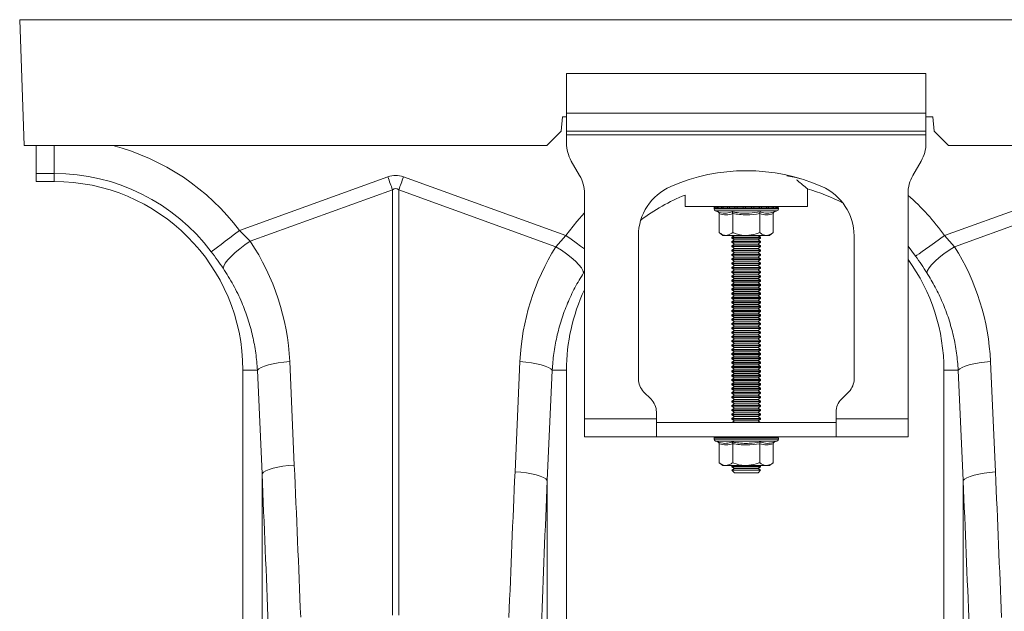
# Model space of a CAD drawing. Units: millimetres. Extents: x 107 to 14555, y -1038 to 2987.
# Drawn here: x 1668 to 1942, y 1393 to 1557 of the extents above; entities that cross this region are included whole.
import ezdxf

# ---------------------------------------------------------------- set-up
doc = ezdxf.new("R2010")
doc.units = ezdxf.units.MM
doc.layers.add('ACO 10', color=10, linetype='Continuous')

# ---------------------------------------------------------------- blocks, each defined once
blk = doc.blocks.new('view')
at = {"layer": 'ACO 10', "linetype": 'Continuous', "lineweight": 20}
for p, q in [((7.0838, 120.3507), (208, 120.3507)), ((7.0838, 120.3507), (7.3282, 113.3507)), ((37.5, 117.3507), (37.5, 115.1507)), ((57.5, 117.3507), (37.5, 117.3507)), ((57.5, 115.1507), (57.5, 117.3507)), ((57.5, 115.1507), (37.5, 115.1507)), ((37.5, 114.1507), (37.5, 115.1507)), ((57.5, 115.1507), (57.5, 114.1507)), ((37.2838, 114.9507), (37.2138, 114.1507)), ((37.5, 114.9507), (37.2838, 114.9507)), ((57.8838, 114.9507), (57.5, 114.9507)), ((57.9538, 114.1507), (57.8838, 114.9507)), ((37.2138, 114.1507), (36.4138, 113.3507)), ((57.5, 114.1507), (37.5, 114.1507)), ((37.5, 114.1507), (37.5, 113.9507)), ((37.5, 113.9507), (57.5, 113.9507)), ((37.5, 113.9507), (37.5, 113.4866)), ((57.5, 113.9507), (57.5, 114.1507)), ((57.5, 113.9507), (57.5, 113.4866)), ((58.7538, 113.3507), (57.9538, 114.1507)), ((7.3282, 113.3507), (36.4138, 113.3507)), ((8, 111.7998), (8, 113.3507)), ((9, 113.3507), (9, 111.7998)), ((58.7538, 113.3507), (156.4138, 113.3507)), ((38.232, 111.6827), (37.7679, 112.4866)), ((57.232, 112.4866), (56.7679, 111.6827)), ((9, 111.7998), (8, 111.7998)), ((8, 111.7998), (8, 111.3507)), ((9, 111.7998), (9, 111.3507)), ((8, 111.3507), (9, 111.3507)), ((19.3168, 108.6262), (27.5642, 111.6088)), ((28.4358, 111.6088), (37.4738, 108.3403)), ((58.5262, 108.3403), (67.5642, 111.6088)), ((27.8257, 110.8858), (19.9112, 108.0236)), ((27.8257, 87.2216), (27.8257, 110.8858)), ((28.1743, 110.8858), (28.1743, 87.2216)), ((36.9141, 107.7251), (28.1743, 110.8858)), ((38.5, 98.1507), (38.5, 110.6827)), ((50.9, 109.9507), (50.9, 110.9422)), ((56.5, 110.6827), (56.5, 98.1507)), ((67.8257, 110.8858), (59.0859, 107.7251)), ((44.1, 110.5995), (44.1, 109.9507)), ((44.1, 109.9507), (50.9, 109.9507)), ((45.71, 109.8889), (45.71, 109.8269)), ((45.7332, 109.8889), (45.71, 109.8889)), ((47.5, 109.8269), (45.71, 109.8269)), ((45.7601, 109.8889), (45.7332, 109.8889)), ((45.8678, 109.8889), (45.7601, 109.8889)), ((45.7914, 109.7107), (45.9209, 109.6635)), ((47.5, 109.7107), (45.7914, 109.7107)), ((45.9282, 109.8889), (45.8678, 109.8889)), ((46.1136, 109.8889), (45.9282, 109.8889)), ((45.9989, 109.5635), (45.9989, 108.5107)), ((46.2034, 109.8889), (46.1136, 109.8889)), ((46.4539, 109.8889), (46.2034, 109.8889)), ((46.567, 109.8889), (46.4539, 109.8889)), ((46.8655, 109.8889), (46.567, 109.8889)), ((46.7494, 109.5635), (46.7494, 108.5107)), ((46.9941, 109.8889), (46.8655, 109.8889)), ((47.3204, 109.8889), (46.9941, 109.8889)), ((47.4557, 109.8889), (47.3204, 109.8889)), ((47.7874, 109.8889), (47.4557, 109.8889)), ((49.29, 109.8269), (47.5, 109.8269)), ((49.2086, 109.7107), (47.5, 109.7107)), ((47.9204, 109.8889), (47.7874, 109.8889)), ((48.2349, 109.8889), (47.9204, 109.8889)), ((48.3564, 109.8889), (48.2349, 109.8889)), ((48.2505, 109.5635), (48.2505, 108.5107)), ((48.6323, 109.8889), (48.3564, 109.8889)), ((48.734, 109.8889), (48.6323, 109.8889)), ((48.9525, 109.8889), (48.734, 109.8889)), ((49.0276, 109.8889), (48.9525, 109.8889)), ((49.0011, 109.5635), (49.0011, 108.5107)), ((49.1738, 109.8889), (49.0276, 109.8889)), ((49.0791, 109.6635), (49.2086, 109.7107)), ((49.217, 109.8889), (49.1738, 109.8889)), ((49.281, 109.8889), (49.217, 109.8889)), ((49.2894, 109.8889), (49.281, 109.8889)), ((49.2894, 109.8889), (49.29, 109.8889)), ((49.29, 109.8269), (49.29, 109.8889)), ((19.3168, 108.6262), (19.9112, 108.0236)), ((45.9989, 108.5107), (46.2, 108.3507)), ((48.8, 108.3507), (49.0011, 108.5107)), ((36.9141, 107.7251), (37.4738, 108.3403)), ((41.5, 108.3245), (41.5, 100.3649)), ((46.3742, 108.3507), (46.2, 108.3507)), ((47.5, 108.3507), (46.3742, 108.3507)), ((46.8381, 108.3507), (46.7, 108.254)), ((46.7, 108.254), (46.7, 108.2074)), ((46.7, 108.254), (48.0657, 108.254)), ((46.7, 108.2074), (46.8381, 108.1107)), ((46.7, 108.2074), (48.0657, 108.2074)), ((46.8381, 108.1107), (46.7, 108.014)), ((46.7, 108.014), (46.7, 107.9674)), ((46.7, 108.014), (48.0657, 108.014)), ((46.7, 107.9674), (46.8381, 107.8707)), ((46.7, 107.9674), (48.0657, 107.9674)), ((46.8381, 108.1107), (47.968, 108.1107)), ((48.6258, 108.3507), (47.5, 108.3507)), ((47.968, 108.1107), (48.1619, 108.1107)), ((48.0657, 108.254), (48.3, 108.254)), ((48.0657, 108.2074), (48.3, 108.2074)), ((48.0657, 108.014), (48.3, 108.014)), ((48.0657, 107.9674), (48.3, 107.9674)), ((48.3, 108.254), (48.1619, 108.3507)), ((48.1619, 108.1107), (48.3, 108.2074)), ((48.3, 108.014), (48.1619, 108.1107)), ((48.1619, 107.8707), (48.3, 107.9674)), ((48.3, 108.2074), (48.3, 108.254)), ((48.3, 107.9674), (48.3, 108.014)), ((48.8, 108.3507), (48.6258, 108.3507)), ((53.5, 100.3649), (53.5, 108.3245)), ((58.5262, 108.3403), (59.0859, 107.7251)), ((46.8381, 107.8707), (46.7, 107.774)), ((46.7, 107.774), (46.7, 107.7274)), ((46.7, 107.774), (48.0657, 107.774)), ((46.7, 107.7274), (46.8381, 107.6307)), ((46.7, 107.7274), (48.0657, 107.7274)), ((46.8381, 107.6307), (46.7, 107.534)), ((46.7, 107.534), (46.7, 107.4874)), ((46.7, 107.534), (48.0657, 107.534)), ((46.7, 107.4874), (46.8381, 107.3907)), ((46.7, 107.4874), (48.0657, 107.4874)), ((46.8381, 107.3907), (46.7, 107.294)), ((46.8381, 107.8707), (47.968, 107.8707)), ((46.8381, 107.6307), (47.968, 107.6307)), ((46.8381, 107.3907), (47.968, 107.3907)), ((47.968, 107.8707), (48.1619, 107.8707)), ((47.968, 107.6307), (48.1619, 107.6307)), ((47.968, 107.3907), (48.1619, 107.3907)), ((48.0657, 107.774), (48.3, 107.774)), ((48.0657, 107.7274), (48.3, 107.7274)), ((48.0657, 107.534), (48.3, 107.534)), ((48.0657, 107.4874), (48.3, 107.4874)), ((48.3, 107.774), (48.1619, 107.8707)), ((48.1619, 107.6307), (48.3, 107.7274)), ((48.3, 107.534), (48.1619, 107.6307)), ((48.1619, 107.3907), (48.3, 107.4874)), ((48.3, 107.294), (48.1619, 107.3907)), ((48.3, 107.7274), (48.3, 107.774)), ((48.3, 107.4874), (48.3, 107.534)), ((56.9213, 107.1984), (56.5, 107.7524)), ((46.7, 107.294), (46.7, 107.2474)), ((46.7, 107.294), (48.0657, 107.294)), ((46.7, 107.2474), (46.8381, 107.1507)), ((46.7, 107.2474), (48.0657, 107.2474)), ((46.8381, 107.1507), (46.7, 107.054)), ((46.7, 107.054), (46.7, 107.0074)), ((46.7, 107.054), (48.0657, 107.054)), ((46.7, 107.0074), (46.8381, 106.9107)), ((46.7, 107.0074), (48.0657, 107.0074)), ((46.8381, 106.9107), (46.7, 106.814)), ((46.7, 106.814), (46.7, 106.7674)), ((46.7, 106.814), (48.0657, 106.814)), ((46.8381, 107.1507), (47.968, 107.1507)), ((46.8381, 106.9107), (47.968, 106.9107)), ((47.968, 107.1507), (48.1619, 107.1507)), ((47.968, 106.9107), (48.1619, 106.9107)), ((48.0657, 107.294), (48.3, 107.294)), ((48.0657, 107.2474), (48.3, 107.2474)), ((48.0657, 107.054), (48.3, 107.054)), ((48.0657, 107.0074), (48.3, 107.0074)), ((48.0657, 106.814), (48.3, 106.814)), ((48.1619, 107.1507), (48.3, 107.2474)), ((48.3, 107.054), (48.1619, 107.1507)), ((48.1619, 106.9107), (48.3, 107.0074)), ((48.3, 106.814), (48.1619, 106.9107)), ((48.3, 107.2474), (48.3, 107.294)), ((48.3, 107.0074), (48.3, 107.054)), ((48.3, 106.7674), (48.3, 106.814)), ((38.5, 106.3428), (38.4526, 106.2707)), ((46.7, 106.7674), (46.8381, 106.6707)), ((46.7, 106.7674), (48.0657, 106.7674)), ((46.8381, 106.6707), (46.7, 106.574)), ((46.7, 106.574), (46.7, 106.5274)), ((46.7, 106.574), (48.0657, 106.574)), ((46.7, 106.5274), (46.8381, 106.4307)), ((46.7, 106.5274), (48.0657, 106.5274)), ((46.8381, 106.4307), (46.7, 106.334)), ((46.7, 106.334), (46.7, 106.2874)), ((46.7, 106.334), (48.0657, 106.334)), ((46.7, 106.2874), (46.8381, 106.1907)), ((46.7, 106.2874), (48.0657, 106.2874)), ((46.8381, 106.6707), (47.968, 106.6707)), ((46.8381, 106.4307), (47.968, 106.4307)), ((47.968, 106.6707), (48.1619, 106.6707)), ((47.968, 106.4307), (48.1619, 106.4307)), ((48.0657, 106.7674), (48.3, 106.7674)), ((48.0657, 106.574), (48.3, 106.574)), ((48.0657, 106.5274), (48.3, 106.5274)), ((48.0657, 106.334), (48.3, 106.334)), ((48.0657, 106.2874), (48.3, 106.2874)), ((48.1619, 106.6707), (48.3, 106.7674)), ((48.3, 106.574), (48.1619, 106.6707)), ((48.1619, 106.4307), (48.3, 106.5274)), ((48.3, 106.334), (48.1619, 106.4307)), ((48.1619, 106.1907), (48.3, 106.2874)), ((48.3, 106.5274), (48.3, 106.574)), ((48.3, 106.2874), (48.3, 106.334)), ((46.8381, 106.1907), (46.7, 106.094)), ((46.7, 106.094), (46.7, 106.0474)), ((46.7, 106.094), (48.0657, 106.094)), ((46.7, 106.0474), (46.8381, 105.9507)), ((46.7, 106.0474), (48.0657, 106.0474)), ((46.8381, 105.9507), (46.7, 105.854)), ((46.7, 105.854), (46.7, 105.8074)), ((46.7, 105.854), (48.0657, 105.854)), ((46.7, 105.8074), (46.8381, 105.7107)), ((46.7, 105.8074), (48.0657, 105.8074)), ((46.8381, 105.7107), (46.7, 105.614)), ((46.8381, 106.1907), (47.968, 106.1907)), ((46.8381, 105.9507), (47.968, 105.9507)), ((46.8381, 105.7107), (47.968, 105.7107)), ((47.968, 106.1907), (48.1619, 106.1907)), ((47.968, 105.9507), (48.1619, 105.9507)), ((47.968, 105.7107), (48.1619, 105.7107)), ((48.0657, 106.094), (48.3, 106.094)), ((48.0657, 106.0474), (48.3, 106.0474)), ((48.0657, 105.854), (48.3, 105.854)), ((48.0657, 105.8074), (48.3, 105.8074)), ((48.3, 106.094), (48.1619, 106.1907)), ((48.1619, 105.9507), (48.3, 106.0474)), ((48.3, 105.854), (48.1619, 105.9507)), ((48.1619, 105.7107), (48.3, 105.8074)), ((48.3, 105.614), (48.1619, 105.7107)), ((48.3, 106.0474), (48.3, 106.094)), ((48.3, 105.8074), (48.3, 105.854)), ((46.7, 105.614), (46.7, 105.5674)), ((46.7, 105.614), (48.0657, 105.614)), ((46.7, 105.5674), (46.8381, 105.4707)), ((46.7, 105.5674), (48.0657, 105.5674)), ((46.8381, 105.4707), (46.7, 105.374)), ((46.7, 105.374), (46.7, 105.3274)), ((46.7, 105.374), (48.0657, 105.374)), ((46.7, 105.3274), (46.8381, 105.2307)), ((46.7, 105.3274), (48.0657, 105.3274)), ((46.8381, 105.2307), (46.7, 105.134)), ((46.8381, 105.4707), (47.968, 105.4707)), ((46.8381, 105.2307), (47.968, 105.2307)), ((47.968, 105.4707), (48.1619, 105.4707)), ((47.968, 105.2307), (48.1619, 105.2307)), ((48.0657, 105.614), (48.3, 105.614)), ((48.0657, 105.5674), (48.3, 105.5674)), ((48.0657, 105.374), (48.3, 105.374)), ((48.0657, 105.3274), (48.3, 105.3274)), ((48.1619, 105.4707), (48.3, 105.5674)), ((48.3, 105.374), (48.1619, 105.4707)), ((48.1619, 105.2307), (48.3, 105.3274)), ((48.3, 105.134), (48.1619, 105.2307)), ((48.3, 105.5674), (48.3, 105.614)), ((48.3, 105.3274), (48.3, 105.374)), ((46.7, 105.134), (46.7, 105.0874)), ((46.7, 105.134), (48.0657, 105.134)), ((46.7, 105.0874), (46.8381, 104.9907)), ((46.7, 105.0874), (48.0657, 105.0874)), ((46.8381, 104.9907), (46.7, 104.894)), ((46.7, 104.894), (46.7, 104.8474)), ((46.7, 104.894), (48.0657, 104.894)), ((46.7, 104.8474), (46.8381, 104.7507)), ((46.7, 104.8474), (48.0657, 104.8474)), ((46.8381, 104.7507), (46.7, 104.654)), ((46.7, 104.654), (46.7, 104.6074)), ((46.7, 104.654), (48.0657, 104.654)), ((46.8381, 104.9907), (47.968, 104.9907)), ((46.8381, 104.7507), (47.968, 104.7507)), ((47.968, 104.9907), (48.1619, 104.9907)), ((47.968, 104.7507), (48.1619, 104.7507)), ((48.0657, 105.134), (48.3, 105.134)), ((48.0657, 105.0874), (48.3, 105.0874)), ((48.0657, 104.894), (48.3, 104.894)), ((48.0657, 104.8474), (48.3, 104.8474)), ((48.0657, 104.654), (48.3, 104.654)), ((48.1619, 104.9907), (48.3, 105.0874)), ((48.3, 104.894), (48.1619, 104.9907)), ((48.1619, 104.7507), (48.3, 104.8474)), ((48.3, 104.654), (48.1619, 104.7507)), ((48.3, 105.0874), (48.3, 105.134)), ((48.3, 104.8474), (48.3, 104.894)), ((48.3, 104.6074), (48.3, 104.654)), ((46.7, 104.6074), (46.8381, 104.5107)), ((46.7, 104.6074), (48.0657, 104.6074)), ((46.8381, 104.5107), (46.7, 104.414)), ((46.7, 104.414), (46.7, 104.3674)), ((46.7, 104.414), (48.0657, 104.414)), ((46.7, 104.3674), (46.8381, 104.2707)), ((46.7, 104.3674), (48.0657, 104.3674)), ((46.8381, 104.2707), (46.7, 104.174)), ((46.7, 104.174), (46.7, 104.1274)), ((46.7, 104.174), (48.0657, 104.174)), ((46.7, 104.1274), (46.8381, 104.0307)), ((46.7, 104.1274), (48.0657, 104.1274)), ((46.8381, 104.5107), (47.968, 104.5107)), ((46.8381, 104.2707), (47.968, 104.2707)), ((47.968, 104.5107), (48.1619, 104.5107)), ((47.968, 104.2707), (48.1619, 104.2707)), ((48.0657, 104.6074), (48.3, 104.6074)), ((48.0657, 104.414), (48.3, 104.414)), ((48.0657, 104.3674), (48.3, 104.3674)), ((48.0657, 104.174), (48.3, 104.174)), ((48.0657, 104.1274), (48.3, 104.1274)), ((48.1619, 104.5107), (48.3, 104.6074)), ((48.3, 104.414), (48.1619, 104.5107)), ((48.1619, 104.2707), (48.3, 104.3674)), ((48.3, 104.174), (48.1619, 104.2707)), ((48.1619, 104.0307), (48.3, 104.1274)), ((48.3, 104.3674), (48.3, 104.414)), ((48.3, 104.1274), (48.3, 104.174)), ((46.8381, 104.0307), (46.7, 103.934)), ((46.7, 103.934), (46.7, 103.8874)), ((46.7, 103.934), (48.0657, 103.934)), ((46.7, 103.8874), (46.8381, 103.7907)), ((46.7, 103.8874), (48.0657, 103.8874)), ((46.8381, 103.7907), (46.7, 103.694)), ((46.7, 103.694), (46.7, 103.6474)), ((46.7, 103.694), (48.0657, 103.694)), ((46.7, 103.6474), (46.8381, 103.5507)), ((46.7, 103.6474), (48.0657, 103.6474)), ((46.8381, 103.5507), (46.7, 103.454)), ((46.8381, 104.0307), (47.968, 104.0307)), ((46.8381, 103.7907), (47.968, 103.7907)), ((46.8381, 103.5507), (47.968, 103.5507)), ((47.968, 104.0307), (48.1619, 104.0307)), ((47.968, 103.7907), (48.1619, 103.7907)), ((47.968, 103.5507), (48.1619, 103.5507)), ((48.0657, 103.934), (48.3, 103.934)), ((48.0657, 103.8874), (48.3, 103.8874)), ((48.0657, 103.694), (48.3, 103.694)), ((48.0657, 103.6474), (48.3, 103.6474)), ((48.3, 103.934), (48.1619, 104.0307)), ((48.1619, 103.7907), (48.3, 103.8874)), ((48.3, 103.694), (48.1619, 103.7907)), ((48.1619, 103.5507), (48.3, 103.6474)), ((48.3, 103.454), (48.1619, 103.5507)), ((48.3, 103.8874), (48.3, 103.934)), ((48.3, 103.6474), (48.3, 103.694)), ((46.7, 103.454), (46.7, 103.4074)), ((46.7, 103.454), (48.0657, 103.454)), ((46.7, 103.4074), (46.8381, 103.3107)), ((46.7, 103.4074), (48.0657, 103.4074)), ((46.8381, 103.3107), (46.7, 103.214)), ((46.7, 103.214), (46.7, 103.1674)), ((46.7, 103.214), (48.0657, 103.214)), ((46.7, 103.1674), (46.8381, 103.0707)), ((46.7, 103.1674), (48.0657, 103.1674)), ((46.8381, 103.0707), (46.7, 102.974)), ((46.7, 102.974), (46.7, 102.9274)), ((46.7, 102.974), (48.0657, 102.974)), ((46.8381, 103.3107), (47.968, 103.3107)), ((46.8381, 103.0707), (47.968, 103.0707)), ((47.968, 103.3107), (48.1619, 103.3107)), ((47.968, 103.0707), (48.1619, 103.0707)), ((48.0657, 103.454), (48.3, 103.454)), ((48.0657, 103.4074), (48.3, 103.4074)), ((48.0657, 103.214), (48.3, 103.214)), ((48.0657, 103.1674), (48.3, 103.1674)), ((48.0657, 102.974), (48.3, 102.974)), ((48.1619, 103.3107), (48.3, 103.4074)), ((48.3, 103.214), (48.1619, 103.3107)), ((48.1619, 103.0707), (48.3, 103.1674)), ((48.3, 102.974), (48.1619, 103.0707)), ((48.3, 103.4074), (48.3, 103.454)), ((48.3, 103.1674), (48.3, 103.214)), ((48.3, 102.9274), (48.3, 102.974)), ((46.7, 102.9274), (46.8381, 102.8307)), ((46.7, 102.9274), (48.0657, 102.9274)), ((46.8381, 102.8307), (46.7, 102.734)), ((46.7, 102.734), (46.7, 102.6874)), ((46.7, 102.734), (48.0657, 102.734)), ((46.7, 102.6874), (46.8381, 102.5907)), ((46.7, 102.6874), (48.0657, 102.6874)), ((46.8381, 102.5907), (46.7, 102.494)), ((46.7, 102.494), (46.7, 102.4474)), ((46.7, 102.494), (48.0657, 102.494)), ((46.7, 102.4474), (46.8381, 102.3507)), ((46.7, 102.4474), (48.0657, 102.4474)), ((46.8381, 102.8307), (47.968, 102.8307)), ((46.8381, 102.5907), (47.968, 102.5907)), ((47.968, 102.8307), (48.1619, 102.8307)), ((47.968, 102.5907), (48.1619, 102.5907)), ((48.0657, 102.9274), (48.3, 102.9274)), ((48.0657, 102.734), (48.3, 102.734)), ((48.0657, 102.6874), (48.3, 102.6874)), ((48.0657, 102.494), (48.3, 102.494)), ((48.0657, 102.4474), (48.3, 102.4474)), ((48.1619, 102.8307), (48.3, 102.9274)), ((48.3, 102.734), (48.1619, 102.8307)), ((48.1619, 102.5907), (48.3, 102.6874)), ((48.3, 102.494), (48.1619, 102.5907)), ((48.1619, 102.3507), (48.3, 102.4474)), ((48.3, 102.6874), (48.3, 102.734)), ((48.3, 102.4474), (48.3, 102.494)), ((46.8381, 102.3507), (46.7, 102.254)), ((46.7, 102.254), (46.7, 102.2074)), ((46.7, 102.254), (48.0657, 102.254)), ((46.7, 102.2074), (46.8381, 102.1107)), ((46.7, 102.2074), (48.0657, 102.2074)), ((46.8381, 102.1107), (46.7, 102.014)), ((46.7, 102.014), (46.7, 101.9674)), ((46.7, 102.014), (48.0657, 102.014)), ((46.7, 101.9674), (46.8381, 101.8707)), ((46.7, 101.9674), (48.0657, 101.9674)), ((46.8381, 102.3507), (47.968, 102.3507)), ((46.8381, 102.1107), (47.968, 102.1107)), ((47.968, 102.3507), (48.1619, 102.3507)), ((47.968, 102.1107), (48.1619, 102.1107)), ((48.0657, 102.254), (48.3, 102.254)), ((48.0657, 102.2074), (48.3, 102.2074)), ((48.0657, 102.014), (48.3, 102.014)), ((48.0657, 101.9674), (48.3, 101.9674)), ((48.3, 102.254), (48.1619, 102.3507)), ((48.1619, 102.1107), (48.3, 102.2074)), ((48.3, 102.014), (48.1619, 102.1107)), ((48.1619, 101.8707), (48.3, 101.9674)), ((48.3, 102.2074), (48.3, 102.254)), ((48.3, 101.9674), (48.3, 102.014)), ((22.1029, 101.3327), (22.3601, 95.5761)), ((34.6396, 95.2066), (34.9132, 101.3327)), ((46.8381, 101.8707), (46.7, 101.774)), ((46.7, 101.774), (46.7, 101.7274)), ((46.7, 101.774), (48.0657, 101.774)), ((46.7, 101.7274), (46.8381, 101.6307)), ((46.7, 101.7274), (48.0657, 101.7274)), ((46.8381, 101.6307), (46.7, 101.534)), ((46.7, 101.534), (46.7, 101.4874)), ((46.7, 101.534), (48.0657, 101.534)), ((46.7, 101.4874), (46.8381, 101.3907)), ((46.7, 101.4874), (48.0657, 101.4874)), ((46.8381, 101.3907), (46.7, 101.294)), ((46.8381, 101.8707), (47.968, 101.8707)), ((46.8381, 101.6307), (47.968, 101.6307)), ((46.8381, 101.3907), (47.968, 101.3907)), ((47.968, 101.8707), (48.1619, 101.8707)), ((47.968, 101.6307), (48.1619, 101.6307)), ((47.968, 101.3907), (48.1619, 101.3907)), ((48.0657, 101.774), (48.3, 101.774)), ((48.0657, 101.7274), (48.3, 101.7274)), ((48.0657, 101.534), (48.3, 101.534)), ((48.0657, 101.4874), (48.3, 101.4874)), ((48.3, 101.774), (48.1619, 101.8707)), ((48.1619, 101.6307), (48.3, 101.7274)), ((48.3, 101.534), (48.1619, 101.6307)), ((48.1619, 101.3907), (48.3, 101.4874)), ((48.3, 101.294), (48.1619, 101.3907)), ((48.3, 101.7274), (48.3, 101.774)), ((48.3, 101.4874), (48.3, 101.534)), ((61.0867, 101.3327), (61.3611, 95.1916)), ((20.3076, 100.8507), (19.5, 100.8507)), ((19.5, 100.8507), (19.5, 82.5496)), ((20.5648, 95.0941), (20.3076, 100.8507)), ((36.7085, 100.8507), (36.4349, 94.7246)), ((36.7085, 100.8507), (37.5, 100.8507)), ((37.5, 73.3494), (37.5, 100.8507)), ((46.7, 101.294), (46.7, 101.2474)), ((46.7, 101.294), (48.0657, 101.294)), ((46.7, 101.2474), (46.8381, 101.1507)), ((46.7, 101.2474), (48.0657, 101.2474)), ((46.8381, 101.1507), (46.7, 101.054)), ((46.7, 101.054), (46.7, 101.0074)), ((46.7, 101.054), (48.0657, 101.054)), ((46.7, 101.0074), (46.8381, 100.9107)), ((46.7, 101.0074), (48.0657, 101.0074)), ((46.8381, 100.9107), (46.7, 100.814)), ((46.7, 100.814), (46.7, 100.7674)), ((46.7, 100.814), (48.0657, 100.814)), ((46.8381, 101.1507), (47.968, 101.1507)), ((46.8381, 100.9107), (47.968, 100.9107)), ((47.968, 101.1507), (48.1619, 101.1507)), ((47.968, 100.9107), (48.1619, 100.9107)), ((48.0657, 101.294), (48.3, 101.294)), ((48.0657, 101.2474), (48.3, 101.2474)), ((48.0657, 101.054), (48.3, 101.054)), ((48.0657, 101.0074), (48.3, 101.0074)), ((48.0657, 100.814), (48.3, 100.814)), ((48.1619, 101.1507), (48.3, 101.2474)), ((48.3, 101.054), (48.1619, 101.1507)), ((48.1619, 100.9107), (48.3, 101.0074)), ((48.3, 100.814), (48.1619, 100.9107)), ((48.3, 101.2474), (48.3, 101.294)), ((48.3, 101.0074), (48.3, 101.054)), ((48.3, 100.7674), (48.3, 100.814)), ((59.2914, 100.8507), (58.5, 100.8507)), ((58.5, 100.8507), (58.5, 73.3494)), ((59.5658, 94.7096), (59.2914, 100.8507)), ((46.7, 100.7674), (46.8381, 100.6707)), ((46.7, 100.7674), (48.0657, 100.7674)), ((46.8381, 100.6707), (46.7, 100.574)), ((46.7, 100.574), (46.7, 100.5274)), ((46.7, 100.574), (48.0657, 100.574)), ((46.7, 100.5274), (46.8381, 100.4307)), ((46.7, 100.5274), (48.0657, 100.5274)), ((46.8381, 100.4307), (46.7, 100.334)), ((46.7, 100.334), (46.7, 100.2874)), ((46.7, 100.334), (48.0657, 100.334)), ((46.7, 100.2874), (46.8381, 100.1907)), ((46.7, 100.2874), (48.0657, 100.2874)), ((46.8381, 100.6707), (47.968, 100.6707)), ((46.8381, 100.4307), (47.968, 100.4307)), ((47.968, 100.6707), (48.1619, 100.6707)), ((47.968, 100.4307), (48.1619, 100.4307)), ((48.0657, 100.7674), (48.3, 100.7674)), ((48.0657, 100.574), (48.3, 100.574)), ((48.0657, 100.5274), (48.3, 100.5274)), ((48.0657, 100.334), (48.3, 100.334)), ((48.0657, 100.2874), (48.3, 100.2874)), ((48.1619, 100.6707), (48.3, 100.7674)), ((48.3, 100.574), (48.1619, 100.6707)), ((48.1619, 100.4307), (48.3, 100.5274)), ((48.3, 100.334), (48.1619, 100.4307)), ((48.1619, 100.1907), (48.3, 100.2874)), ((48.3, 100.5274), (48.3, 100.574)), ((48.3, 100.2874), (48.3, 100.334)), ((46.8381, 100.1907), (46.7, 100.094)), ((46.7, 100.094), (46.7, 100.0474)), ((46.7, 100.094), (48.0657, 100.094)), ((46.7, 100.0474), (46.8381, 99.9507)), ((46.7, 100.0474), (48.0657, 100.0474)), ((46.8381, 99.9507), (46.7, 99.854)), ((46.7, 99.854), (46.7, 99.8074)), ((46.7, 99.854), (48.0657, 99.854)), ((46.7, 99.8074), (46.8381, 99.7107)), ((46.7, 99.8074), (48.0657, 99.8074)), ((46.8381, 99.7107), (46.7, 99.614)), ((46.8381, 100.1907), (47.968, 100.1907)), ((46.8381, 99.9507), (47.968, 99.9507)), ((46.8381, 99.7107), (47.968, 99.7107)), ((47.968, 100.1907), (48.1619, 100.1907)), ((47.968, 99.9507), (48.1619, 99.9507)), ((47.968, 99.7107), (48.1619, 99.7107)), ((48.0657, 100.094), (48.3, 100.094)), ((48.0657, 100.0474), (48.3, 100.0474)), ((48.0657, 99.854), (48.3, 99.854)), ((48.0657, 99.8074), (48.3, 99.8074)), ((48.3, 100.094), (48.1619, 100.1907)), ((48.1619, 99.9507), (48.3, 100.0474)), ((48.3, 99.854), (48.1619, 99.9507)), ((48.1619, 99.7107), (48.3, 99.8074)), ((48.3, 99.614), (48.1619, 99.7107)), ((48.3, 100.0474), (48.3, 100.094)), ((48.3, 99.8074), (48.3, 99.854)), ((41.7929, 99.6578), (42.2071, 99.2435)), ((46.7, 99.614), (46.7, 99.5674)), ((46.7, 99.614), (48.0657, 99.614)), ((46.7, 99.5674), (46.8381, 99.4707)), ((46.7, 99.5674), (48.0657, 99.5674)), ((46.8381, 99.4707), (46.7, 99.374)), ((46.7, 99.374), (46.7, 99.3274)), ((46.7, 99.374), (48.0657, 99.374)), ((46.7, 99.3274), (46.8381, 99.2307)), ((46.7, 99.3274), (48.0657, 99.3274)), ((46.8381, 99.2307), (46.7, 99.134)), ((46.8381, 99.4707), (47.968, 99.4707)), ((46.8381, 99.2307), (47.968, 99.2307)), ((47.968, 99.4707), (48.1619, 99.4707)), ((47.968, 99.2307), (48.1619, 99.2307)), ((48.0657, 99.614), (48.3, 99.614)), ((48.0657, 99.5674), (48.3, 99.5674)), ((48.0657, 99.374), (48.3, 99.374)), ((48.0657, 99.3274), (48.3, 99.3274)), ((48.1619, 99.4707), (48.3, 99.5674)), ((48.3, 99.374), (48.1619, 99.4707)), ((48.1619, 99.2307), (48.3, 99.3274)), ((48.3, 99.134), (48.1619, 99.2307)), ((48.3, 99.5674), (48.3, 99.614)), ((48.3, 99.3274), (48.3, 99.374)), ((52.7929, 99.2435), (53.2071, 99.6578)), ((46.7, 99.134), (46.7, 99.0874)), ((46.7, 99.134), (48.0657, 99.134)), ((46.7, 99.0874), (46.8381, 98.9907)), ((46.7, 99.0874), (48.0657, 99.0874)), ((46.8381, 98.9907), (46.7, 98.894)), ((46.7, 98.894), (46.7, 98.8474)), ((46.7, 98.894), (48.0657, 98.894)), ((46.7, 98.8474), (46.8381, 98.7507)), ((46.7, 98.8474), (48.0657, 98.8474)), ((46.8381, 98.7507), (46.7, 98.654)), ((46.7, 98.654), (46.7, 98.6074)), ((46.7, 98.654), (48.0657, 98.654)), ((46.7, 98.6074), (46.8381, 98.5107)), ((46.7, 98.6074), (48.0657, 98.6074)), ((46.8381, 98.9907), (47.968, 98.9907)), ((46.8381, 98.7507), (47.968, 98.7507)), ((47.968, 98.9907), (48.1619, 98.9907)), ((47.968, 98.7507), (48.1619, 98.7507)), ((48.0657, 99.134), (48.3, 99.134)), ((48.0657, 99.0874), (48.3, 99.0874)), ((48.0657, 98.894), (48.3, 98.894)), ((48.0657, 98.8474), (48.3, 98.8474)), ((48.0657, 98.654), (48.3, 98.654)), ((48.0657, 98.6074), (48.3, 98.6074)), ((48.1619, 98.9907), (48.3, 99.0874)), ((48.3, 98.894), (48.1619, 98.9907)), ((48.1619, 98.7507), (48.3, 98.8474)), ((48.3, 98.654), (48.1619, 98.7507)), ((48.1619, 98.5107), (48.3, 98.6074)), ((48.3, 99.0874), (48.3, 99.134)), ((48.3, 98.8474), (48.3, 98.894)), ((48.3, 98.6074), (48.3, 98.654)), ((42.5, 98.1507), (38.5, 98.1507)), ((38.5, 97.1507), (38.5, 98.1507)), ((42.5, 98.1507), (42.5, 98.5364)), ((42.5, 98.1507), (42.5, 97.1507)), ((46.8381, 98.5107), (46.7, 98.414)), ((46.7, 98.414), (46.7, 98.3674)), ((46.7, 98.414), (48.0657, 98.414)), ((46.7, 98.3674), (46.8381, 98.2707)), ((46.7, 98.3674), (48.0657, 98.3674)), ((46.8381, 98.2707), (46.7, 98.174)), ((46.7, 98.174), (46.7, 98.1274)), ((46.7, 98.174), (48.0657, 98.174)), ((46.7, 98.1274), (46.8381, 98.0307)), ((46.7, 98.1274), (48.0657, 98.1274)), ((46.8381, 98.5107), (47.968, 98.5107)), ((46.8381, 98.2707), (47.968, 98.2707)), ((47.968, 98.5107), (48.1619, 98.5107)), ((47.968, 98.2707), (48.1619, 98.2707)), ((48.0657, 98.414), (48.3, 98.414)), ((48.0657, 98.3674), (48.3, 98.3674)), ((48.0657, 98.174), (48.3, 98.174)), ((48.0657, 98.1274), (48.3, 98.1274)), ((48.3, 98.414), (48.1619, 98.5107)), ((48.1619, 98.2707), (48.3, 98.3674)), ((48.3, 98.174), (48.1619, 98.2707)), ((48.1619, 98.0307), (48.3, 98.1274)), ((48.3, 98.3674), (48.3, 98.414)), ((48.3, 98.1274), (48.3, 98.174)), ((52.5, 98.1507), (52.5, 98.5364)), ((52.5, 97.1507), (52.5, 98.1507)), ((56.5, 98.1507), (52.5, 98.1507)), ((56.5, 98.1507), (56.5, 97.1507)), ((42.5, 97.9507), (52.5, 97.9507)), ((46.8381, 98.0307), (46.7238, 97.9507)), ((46.8381, 98.0307), (47.968, 98.0307)), ((47.968, 98.0307), (48.1619, 98.0307)), ((48.2761, 97.9507), (48.1619, 98.0307)), ((38.5, 97.1507), (42.5, 97.1507)), ((42.5, 97.1507), (52.5, 97.1507)), ((45.71, 97.0889), (45.71, 97.0269)), ((45.7332, 97.0889), (45.71, 97.0889)), ((47.5, 97.0269), (45.71, 97.0269)), ((45.7601, 97.0889), (45.7332, 97.0889)), ((45.8678, 97.0889), (45.7601, 97.0889)), ((45.9282, 97.0889), (45.8678, 97.0889)), ((46.1136, 97.0889), (45.9282, 97.0889)), ((46.2034, 97.0889), (46.1136, 97.0889)), ((46.4539, 97.0889), (46.2034, 97.0889)), ((46.567, 97.0889), (46.4539, 97.0889)), ((46.8655, 97.0889), (46.567, 97.0889)), ((46.9941, 97.0889), (46.8655, 97.0889)), ((47.3204, 97.0889), (46.9941, 97.0889)), ((47.4557, 97.0889), (47.3204, 97.0889)), ((47.7874, 97.0889), (47.4557, 97.0889)), ((49.29, 97.0269), (47.5, 97.0269)), ((47.9204, 97.0889), (47.7874, 97.0889)), ((48.2349, 97.0889), (47.9204, 97.0889)), ((48.3564, 97.0889), (48.2349, 97.0889)), ((48.6323, 97.0889), (48.3564, 97.0889)), ((48.734, 97.0889), (48.6323, 97.0889)), ((48.9525, 97.0889), (48.734, 97.0889)), ((49.0276, 97.0889), (48.9525, 97.0889)), ((49.1738, 97.0889), (49.0276, 97.0889)), ((49.217, 97.0889), (49.1738, 97.0889)), ((49.281, 97.0889), (49.217, 97.0889)), ((49.2894, 97.0889), (49.281, 97.0889)), ((49.2894, 97.0889), (49.29, 97.0889)), ((49.29, 97.0269), (49.29, 97.0889)), ((56.5, 97.1507), (52.5, 97.1507)), ((45.7914, 96.9107), (45.9209, 96.8635)), ((47.5, 96.9107), (45.7914, 96.9107)), ((45.9989, 96.7635), (45.9989, 95.7107)), ((46.7494, 96.7635), (46.7494, 95.7107)), ((49.2086, 96.9107), (47.5, 96.9107)), ((48.2505, 96.7635), (48.2505, 95.7107)), ((49.0011, 96.7635), (49.0011, 95.7107)), ((49.0791, 96.8635), (49.2086, 96.9107)), ((45.9989, 95.7107), (46.2, 95.5507)), ((46.3742, 95.5507), (46.2, 95.5507)), ((47.5, 95.5507), (46.3742, 95.5507)), ((46.7238, 95.5507), (46.7, 95.534)), ((46.7, 95.534), (46.7, 95.4874)), ((46.7, 95.534), (48.0657, 95.534)), ((46.7, 95.4874), (46.8381, 95.3907)), ((46.7, 95.4874), (48.0657, 95.4874)), ((46.8381, 95.3907), (46.7, 95.294)), ((46.8381, 95.3907), (47.968, 95.3907)), ((48.6258, 95.5507), (47.5, 95.5507)), ((47.968, 95.3907), (48.1619, 95.3907)), ((48.0657, 95.534), (48.3, 95.534)), ((48.0657, 95.4874), (48.3, 95.4874)), ((48.1619, 95.3907), (48.3, 95.4874)), ((48.3, 95.294), (48.1619, 95.3907)), ((48.3, 95.534), (48.2761, 95.5507)), ((48.3, 95.4874), (48.3, 95.534)), ((48.8, 95.5507), (48.6258, 95.5507)), ((48.8, 95.5507), (49.0011, 95.7107)), ((20.5648, 82.2029), (20.5648, 95.0941)), ((46.7, 95.294), (46.7, 95.2888)), ((46.7, 95.294), (48.0657, 95.294)), ((46.7, 95.2888), (46.8381, 95.1507)), ((46.7, 95.2888), (48.3, 95.2888)), ((46.8381, 95.1507), (48.1619, 95.1507)), ((48.0657, 95.294), (48.3, 95.294)), ((48.1619, 95.1507), (48.3, 95.2888)), ((48.3, 95.2888), (48.3, 95.294)), ((36.4349, 94.7246), (36.4349, 72.9376)), ((59.5658, 72.9371), (59.5658, 94.7096))]:
    blk.add_line(p, q, dxfattribs=at)
at = {"layer": 'ACO 10', "linetype": 'Continuous', "lineweight": 20, "flags": 128}
for points in [[(27.5642, 111.6088), (27.5973, 111.5174), (27.6303, 111.4261), (27.6632, 111.335), (27.696, 111.2442), (27.7287, 111.1538), (27.7613, 111.0639), (27.7936, 110.9745), (27.8257, 110.8858)], [(28.1743, 110.8858), (28.2064, 110.9745), (28.2387, 111.0639), (28.2712, 111.1538), (28.3039, 111.2442), (28.3368, 111.335), (28.3697, 111.4261), (28.4027, 111.5174), (28.4358, 111.6088)], [(50.5373, 111.5018), (50.2507, 111.566), (49.7519, 111.6587)], [(37.4738, 108.3403), (38.0744, 109.1198), (38.5, 109.6053)], [(17.7439, 107.4407), (17.8159, 107.495), (17.9336, 107.5837), (18.0933, 107.704), (18.2901, 107.8524), (18.5182, 108.0243), (18.7705, 108.2145), (19.0394, 108.4171), (19.3168, 108.6262)], [(18.3992, 106.5238), (18.4316, 106.6501), (18.5183, 106.8056), (18.6565, 106.9854), (18.8416, 107.1834), (19.0676, 107.3931), (19.327, 107.6078), (19.6113, 107.8203), (19.9112, 108.0236)], [(38.5, 107.6101), (38.2886, 107.7605), (38.0312, 107.9437), (37.7568, 108.1389), (37.4738, 108.3403)], [(56.9213, 107.1984), (56.9949, 107.2507), (57.1149, 107.3361), (57.2778, 107.452), (57.4787, 107.595), (57.7114, 107.7605), (57.9688, 107.9437), (58.2432, 108.1389), (58.5262, 108.3403)], [(38.4526, 106.2707), (38.4174, 106.3959), (38.3277, 106.5487), (38.1862, 106.724), (37.9977, 106.9162), (37.7682, 107.1191), (37.5053, 107.326), (37.2175, 107.5303), (36.9141, 107.7251)], [(57.5474, 106.2707), (57.5825, 106.3959), (57.6723, 106.5487), (57.8138, 106.724), (58.0023, 106.9162), (58.2317, 107.1191), (58.4947, 107.326), (58.7825, 107.5303), (59.0859, 107.7251)], [(20.3076, 100.8507), (20.3891, 100.9322), (20.5215, 101.0115), (20.7012, 101.0864), (20.9233, 101.1551), (21.1818, 101.2155), (21.4699, 101.2661), (21.7797, 101.3055), (22.1029, 101.3327)], [(36.7085, 100.8507), (36.627, 100.9322), (36.4946, 101.0115), (36.315, 101.0864), (36.0929, 101.1551), (35.8343, 101.2155), (35.5463, 101.2661), (35.2364, 101.3055), (34.9132, 101.3327)], [(59.2914, 100.8507), (59.373, 100.9322), (59.5053, 101.0115), (59.685, 101.0864), (59.9071, 101.1551), (60.1657, 101.2155), (60.4537, 101.2661), (60.7635, 101.3055), (61.0867, 101.3327)], [(20.5648, 95.0941), (20.6463, 95.1756), (20.7787, 95.2549), (20.9583, 95.3298), (21.1804, 95.3985), (21.439, 95.4589), (21.7271, 95.5095), (22.0369, 95.5489), (22.3601, 95.5761)], [(36.4349, 94.7246), (36.3533, 94.8061), (36.221, 94.8854), (36.0413, 94.9604), (35.8192, 95.029), (35.5606, 95.0895), (35.2726, 95.1401), (34.9628, 95.1795), (34.6396, 95.2066)], [(59.5658, 94.7096), (59.6473, 94.7911), (59.7797, 94.8704), (59.9594, 94.9454), (60.1815, 95.014), (60.44, 95.0744), (60.7281, 95.125), (61.0379, 95.1644), (61.3611, 95.1916)]]:
    blk.add_lwpolyline(points, dxfattribs=at)
at = {"layer": 'ACO 10', "linetype": 'Continuous', "lineweight": 20}
for centre, radius, start, end in [((39.5, 113.4866), 2, 180, 210), ((55.5, 113.4866), 2, 330, 0), ((9, 100.8507), 12.9188, 37.0045, 75.37162), ((9, 100.8507), 10.9492, 37.0045, 90), ((47.5, 101.4507), 10.5, 66.42182, 113.57818), ((9, 100.8507), 10.5, 0, 90), ((36.5, 110.6827), 2, 0, 30), ((58.5, 110.6827), 2, 150, 180), ((44.5, 108.3245), 3, 113.57818, 180), ((48, 100.8507), 10.5, 62.28032, 74.04272), ((50.5, 108.3245), 3, 0, 66.42182), ((48, 100.8507), 10.5, 111.80375, 127.3499), ((48, 100.8507), 12.9188, 35.43269, 48.85573), ((45.81, 109.8889), 0.1, 141.87472, 180), ((45.8337, 109.8269), 0.1237, 180, 250), ((45.834, 109.889), 0.1008, 142.28543, 180.05448), ((45.8619, 109.8891), 0.1019, 142.78225, 180.07591), ((45.974, 109.8894), 0.1062, 144.77142, 180.24536), ((46.0371, 109.8895), 0.109, 145.89754, 180.33286), ((46.2333, 109.89), 0.1196, 149.52728, 180.50627), ((46.3292, 109.8902), 0.1258, 151.29854, 180.60294), ((46.6043, 109.8907), 0.1504, 156.50674, 180.67639), ((46.7329, 109.8909), 0.166, 158.90512, 180.69165), ((47.1016, 109.8913), 0.2361, 165.44006, 180.57958), ((47.2884, 109.8913), 0.2944, 168.37125, 180.46845), ((48.1371, 109.8916), 0.8167, 175.85316, 180.18759), ((50.7794, 109.8909), 3.3237, 178.97, 180.03434), ((47.2799, 109.8918), 0.5075, 359.67957, 6.66454), ((47.5691, 109.8915), 0.3513, 359.57794, 9.69477), ((48.0287, 109.8911), 0.2062, 359.38061, 16.77522), ((48.1768, 109.8909), 0.1797, 359.35555, 19.41478), ((48.4918, 109.8906), 0.1405, 359.3306, 25.32988), ((48.6031, 109.8904), 0.1309, 359.36531, 27.4177), ((48.8371, 109.8898), 0.1154, 359.53687, 31.78799), ((48.9163, 109.8896), 0.1113, 359.63455, 33.24153), ((49.0694, 109.8893), 0.1044, 359.80029, 36.00631), ((49.1143, 109.8891), 0.1027, 359.87936, 36.80457), ((49.1663, 109.8269), 0.1237, 290, 0), ((49.1806, 109.889), 0.1003, 359.97919, 37.95819), ((49.1895, 109.889), 0.0999, 359.97439, 38.13886), ((49.19, 109.8889), 0.1, 0, 38.12528), ((48, 100.8507), 10.5, 0, 35.95057), ((48, 100.8507), 10.5, 154.79123, 180), ((42.5, 100.3649), 1, 180, 225), ((52.5, 100.3649), 1, 315, 0), ((41.5, 98.5364), 1, 0, 45), ((53.5, 98.5364), 1, 135, 180), ((45.81, 97.0889), 0.1, 141.87472, 180), ((45.8337, 97.0269), 0.1237, 180, 250), ((45.834, 97.089), 0.1008, 142.28506, 180.05443), ((45.8619, 97.0891), 0.1019, 142.78297, 180.07519), ((45.974, 97.0894), 0.1062, 144.77107, 180.24532), ((46.0371, 97.0895), 0.109, 145.8982, 180.33219), ((46.2333, 97.09), 0.1196, 149.52696, 180.50625), ((46.3292, 97.0902), 0.1258, 151.29912, 180.60237), ((46.6043, 97.0907), 0.1504, 156.50649, 180.67638), ((46.7329, 97.0909), 0.166, 158.90556, 180.69121), ((47.1016, 97.0913), 0.2361, 165.44037, 180.57928), ((47.2884, 97.0913), 0.2943, 168.37078, 180.46879), ((48.1371, 97.0916), 0.8167, 175.85311, 180.18759), ((50.7796, 97.0909), 3.3238, 178.97003, 180.03432), ((47.28, 97.0918), 0.5075, 359.67957, 6.66462), ((47.5691, 97.0915), 0.3513, 359.57814, 9.69457), ((48.0287, 97.0911), 0.2062, 359.38061, 16.77541), ((48.1768, 97.0909), 0.1797, 359.35596, 19.41437), ((48.4919, 97.0906), 0.1405, 359.33061, 25.33016), ((48.6031, 97.0904), 0.1309, 359.36586, 27.41714), ((48.8371, 97.0898), 0.1154, 359.53689, 31.78833), ((48.9163, 97.0896), 0.1113, 359.63521, 33.24088), ((49.0694, 97.0893), 0.1044, 359.80033, 36.00668), ((49.1143, 97.0891), 0.1027, 359.88008, 36.80386), ((49.1663, 97.0269), 0.1237, 290, 0), ((49.1806, 97.089), 0.1003, 359.97924, 37.95856), ((49.1895, 97.089), 0.0999, 359.97512, 38.13813), ((49.19, 97.0889), 0.1, 0, 38.12528)]:
    blk.add_arc(centre, radius, start, end, dxfattribs=at)
for centre, major_axis, ratio, start_param, end_param in [((28, 91.0196), (0, -20.6678), 0.2419219, 3.0543262, 3.2288591), ((28, 91.0196), (0, 19.9421), 0.1002905, 6.1959188, 6.3704518), ((9.0339, 100.757), (-4.4533, 12.3142), 0.9989066, 4.4097149, 4.9540892), ((47.9664, 100.7577), (4.4479, 12.2992), 0.9989066, 1.3555524, 1.8734704), ((48.0336, 100.7577), (-4.4479, 12.2992), 0.9989066, 4.4097149, 4.9276329), ((-78.0903, -11.7902), (9.7561, 410.7522), 0.2471864, 4.9614321, 4.9827168), ((-77.916, -12.2722), (9.5407, 410.7528), 0.2423449, 4.96119, 4.9824747), ((135.09, -12.1597), (-9.7561, 410.7522), 0.2471864, 1.3004685, 1.3208803), ((-39.0893, -12.1747), (9.7561, 410.7522), 0.2471864, 4.9623428, 4.9827168), ((134.9157, -12.6417), (-9.5407, 410.7528), 0.2423449, 1.3007106, 1.3211223), ((-38.915, -12.6567), (9.5407, 410.7528), 0.2423449, 4.9621007, 4.9824747)]:
    blk.add_ellipse(centre, major_axis=major_axis, ratio=ratio, start_param=start_param, end_param=end_param, dxfattribs=at)
for points, knots in [([(50.8959, 110.9541), (50.8972, 110.953), (50.9072, 110.9446), (50.8644, 110.9809), (50.7702, 111.0606), (50.6051, 111.1981), (50.4488, 111.3286), (50.3228, 111.4276), (50.3034, 111.4428)], [0, 0, 0, 0, 0.0341406, 0.2597263, 0.4653703, 0.6760702, 0.950243, 1, 1, 1, 1]), ([(45.9209, 109.6635), (45.9529, 109.6525), (46.1134, 109.5973), (46.3822, 109.5607), (46.609, 109.6318), (46.7104, 109.6635)], [0, 0, 0, 0, 0.1209664, 0.6068266, 1, 1, 1, 1]), ([(45.9209, 109.6635), (45.9212, 109.6634), (45.9324, 109.6593), (45.9537, 109.648), (45.9783, 109.6243), (45.9954, 109.5953), (45.9977, 109.5741), (45.9989, 109.5635)], [0, 0, 0, 0, 0.0068941, 0.2675675, 0.5286609, 0.7638389, 1, 1, 1, 1]), ([(46.7494, 109.5635), (46.6263, 109.5295), (46.3762, 109.4603), (46.126, 109.5288), (45.9989, 109.5635)], [0, 0, 0, 0, 0.4921688, 1, 1, 1, 1]), ([(46.7104, 109.6635), (46.7735, 109.6525), (47.0896, 109.5973), (47.623, 109.5607), (48.0836, 109.6318), (48.2896, 109.6635)], [0, 0, 0, 0, 0.12096, 0.6068224, 1, 1, 1, 1]), ([(46.7494, 109.5635), (46.7489, 109.5741), (46.7477, 109.5953), (46.7392, 109.6243), (46.7268, 109.6481), (46.7162, 109.6593), (46.7106, 109.6634), (46.7104, 109.6635)], [0, 0, 0, 0, 0.2361665, 0.4713746, 0.7324366, 0.9931575, 1, 1, 1, 1]), ([(48.2505, 109.5635), (48.0043, 109.5295), (47.5041, 109.4603), (47.0036, 109.5288), (46.7494, 109.5635)], [0, 0, 0, 0, 0.4921719, 1, 1, 1, 1]), ([(48.2505, 109.5635), (48.2511, 109.5741), (48.2523, 109.5953), (48.2608, 109.6243), (48.2732, 109.648), (48.2837, 109.6593), (48.2894, 109.6634), (48.2896, 109.6635)], [0, 0, 0, 0, 0.2361678, 0.4713477, 0.7324023, 0.9931158, 1, 1, 1, 1]), ([(49.0011, 109.5635), (48.878, 109.5295), (48.6279, 109.4603), (48.3776, 109.5288), (48.2505, 109.5635)], [0, 0, 0, 0, 0.4921688, 1, 1, 1, 1]), ([(48.2896, 109.6635), (48.3206, 109.6525), (48.4763, 109.5973), (48.7408, 109.5607), (48.9746, 109.6318), (49.0791, 109.6635)], [0, 0, 0, 0, 0.1209636, 0.6068271, 1, 1, 1, 1]), ([(49.0011, 109.5635), (49.0023, 109.5741), (49.0046, 109.5953), (49.0217, 109.6243), (49.0463, 109.6481), (49.0676, 109.6593), (49.0788, 109.6634), (49.0791, 109.6635)], [0, 0, 0, 0, 0.2361672, 0.4713942, 0.7324305, 0.993189, 1, 1, 1, 1]), ([(45.9989, 108.5107), (46.0515, 108.4725), (46.158, 108.3954), (46.2861, 108.3538), (46.3587, 108.3512), (46.3742, 108.3507)], [0, 0, 0, 0, 0.4347965, 0.8798534, 1, 1, 1, 1]), ([(46.3742, 108.3507), (46.4731, 108.3707), (46.6018, 108.3967), (46.7217, 108.4893), (46.7494, 108.5107)], [0, 0, 0, 0, 0.7690046, 1, 1, 1, 1]), ([(47.5, 108.3507), (47.4672, 108.3513), (47.2292, 108.3558), (46.9751, 108.4224), (46.7668, 108.5039), (46.7494, 108.5107)], [0, 0, 0, 0, 0.12794242, 0.92736106, 1, 1, 1, 1]), ([(48.2505, 108.5107), (48.1872, 108.4863), (47.947, 108.394), (47.6895, 108.369), (47.5, 108.3507)], [0, 0, 0, 0, 0.26390004, 1, 1, 1, 1]), ([(48.2505, 108.5107), (48.3032, 108.4725), (48.4096, 108.3954), (48.5377, 108.3538), (48.6104, 108.3512), (48.6258, 108.3507)], [0, 0, 0, 0, 0.43479318, 0.87984667, 1, 1, 1, 1]), ([(48.6258, 108.3507), (48.7248, 108.3707), (48.8535, 108.3967), (48.9734, 108.4893), (49.0011, 108.5107)], [0, 0, 0, 0, 0.7690102, 1, 1, 1, 1]), ([(18.3992, 106.5238), (18.2958, 106.6744), (18.0867, 106.979), (17.859, 107.2857), (17.7439, 107.4407)], [0, 0, 0, 0, 0.4943918, 1, 1, 1, 1]), ([(57.5474, 106.2707), (57.4487, 106.4229), (57.2492, 106.7307), (57.0314, 107.0413), (56.9213, 107.1984)], [0, 0, 0, 0, 0.49433723, 1, 1, 1, 1]), ([(20.3076, 100.8507), (20.2827, 101.1706), (20.2331, 101.8104), (20.0528, 102.7644), (19.7938, 103.708), (19.4359, 104.66), (18.9832, 105.6094), (18.5944, 106.2181), (18.3992, 106.5238)], [0, 0, 0, 0, 0.1584375, 0.3168773, 0.4798526, 0.642828, 0.8206426, 1, 1, 1, 1]), ([(38.4526, 106.2707), (38.2866, 105.9969), (37.9545, 105.4493), (37.545, 104.5704), (37.2054, 103.6533), (36.9537, 102.7187), (36.7803, 101.783), (36.7325, 101.1621), (36.7085, 100.8507)], [0, 0, 0, 0, 0.16672937, 0.33346017, 0.50494814, 0.67643576, 0.83769487, 1, 1, 1, 1]), ([(59.2914, 100.8507), (59.2666, 101.1706), (59.2169, 101.8104), (59.0364, 102.7644), (58.777, 103.7079), (58.4363, 104.6134), (58.0317, 105.4735), (57.7092, 106.0044), (57.5474, 106.2707)], [0, 0, 0, 0, 0.1667363, 0.3334748, 0.5050007, 0.6765271, 0.8377455, 1, 1, 1, 1]), ([(45.9209, 96.8635), (45.9529, 96.8525), (46.1134, 96.7973), (46.3822, 96.7607), (46.609, 96.8318), (46.7104, 96.8635)], [0, 0, 0, 0, 0.1209664, 0.6068266, 1, 1, 1, 1]), ([(45.9209, 96.8635), (45.9212, 96.8634), (45.9324, 96.8593), (45.9537, 96.848), (45.9783, 96.8243), (45.9954, 96.7953), (45.9977, 96.7741), (45.9989, 96.7635)], [0, 0, 0, 0, 0.0068922, 0.2675676, 0.5286629, 0.7638426, 1, 1, 1, 1]), ([(46.7494, 96.7635), (46.6263, 96.7295), (46.3762, 96.6603), (46.126, 96.7288), (45.9989, 96.7635)], [0, 0, 0, 0, 0.4921688, 1, 1, 1, 1]), ([(46.7104, 96.8635), (46.7735, 96.8525), (47.0896, 96.7973), (47.623, 96.7607), (48.0836, 96.8318), (48.2896, 96.8635)], [0, 0, 0, 0, 0.12096, 0.6068224, 1, 1, 1, 1]), ([(46.7494, 96.7635), (46.7489, 96.7741), (46.7477, 96.7953), (46.7392, 96.8243), (46.7268, 96.8481), (46.7162, 96.8593), (46.7106, 96.8634), (46.7104, 96.8635)], [0, 0, 0, 0, 0.2361628, 0.4713726, 0.7324365, 0.9931594, 1, 1, 1, 1]), ([(48.2505, 96.7635), (48.0043, 96.7295), (47.5041, 96.6603), (47.0036, 96.7288), (46.7494, 96.7635)], [0, 0, 0, 0, 0.4921719, 1, 1, 1, 1]), ([(48.2505, 96.7635), (48.2511, 96.7741), (48.2523, 96.7953), (48.2608, 96.8243), (48.2732, 96.848), (48.2837, 96.8593), (48.2894, 96.8634), (48.2896, 96.8635)], [0, 0, 0, 0, 0.23616406, 0.47134574, 0.73240225, 0.99311769, 1, 1, 1, 1]), ([(49.0011, 96.7635), (48.878, 96.7295), (48.6279, 96.6603), (48.3776, 96.7288), (48.2505, 96.7635)], [0, 0, 0, 0, 0.4921688, 1, 1, 1, 1]), ([(48.2896, 96.8635), (48.3206, 96.8525), (48.4763, 96.7973), (48.7408, 96.7607), (48.9746, 96.8318), (49.0791, 96.8635)], [0, 0, 0, 0, 0.1209636, 0.6068271, 1, 1, 1, 1]), ([(49.0011, 96.7635), (49.0023, 96.7741), (49.0046, 96.7953), (49.0217, 96.8243), (49.0463, 96.8481), (49.0676, 96.8593), (49.0788, 96.8634), (49.0791, 96.8635)], [0, 0, 0, 0, 0.2361634, 0.4713922, 0.7324305, 0.9931908, 1, 1, 1, 1]), ([(45.9989, 95.7107), (46.0515, 95.6725), (46.158, 95.5954), (46.2861, 95.5538), (46.3587, 95.5512), (46.3742, 95.5507)], [0, 0, 0, 0, 0.4347963, 0.8798534, 1, 1, 1, 1]), ([(46.3742, 95.5507), (46.4731, 95.5707), (46.6018, 95.5967), (46.7217, 95.6893), (46.7494, 95.7107)], [0, 0, 0, 0, 0.7690049, 1, 1, 1, 1]), ([(47.5, 95.5507), (47.4672, 95.5513), (47.2292, 95.5558), (46.9751, 95.6224), (46.7668, 95.7039), (46.7494, 95.7107)], [0, 0, 0, 0, 0.1279424, 0.92736106, 1, 1, 1, 1]), ([(48.2505, 95.7107), (48.1872, 95.6863), (47.947, 95.594), (47.6895, 95.5691), (47.5, 95.5507)], [0, 0, 0, 0, 0.2638995, 1, 1, 1, 1]), ([(48.2505, 95.7107), (48.3032, 95.6725), (48.4096, 95.5954), (48.5377, 95.5538), (48.6104, 95.5512), (48.6258, 95.5507)], [0, 0, 0, 0, 0.434793, 0.8798467, 1, 1, 1, 1]), ([(48.6258, 95.5507), (48.7248, 95.5707), (48.8535, 95.5967), (48.9734, 95.6893), (49.0011, 95.7107)], [0, 0, 0, 0, 0.7690105, 1, 1, 1, 1])]:
    blk.add_open_spline(points, degree=3, knots=knots, dxfattribs=at)

msp = doc.modelspace()

# ---------------------------------------------------------------- block references
at = {"xscale": 5, "yscale": 5, "zscale": 5}
msp.add_blockref('view', (1632.54, 955.48), dxfattribs=at)

doc.saveas('drawing.dxf')
